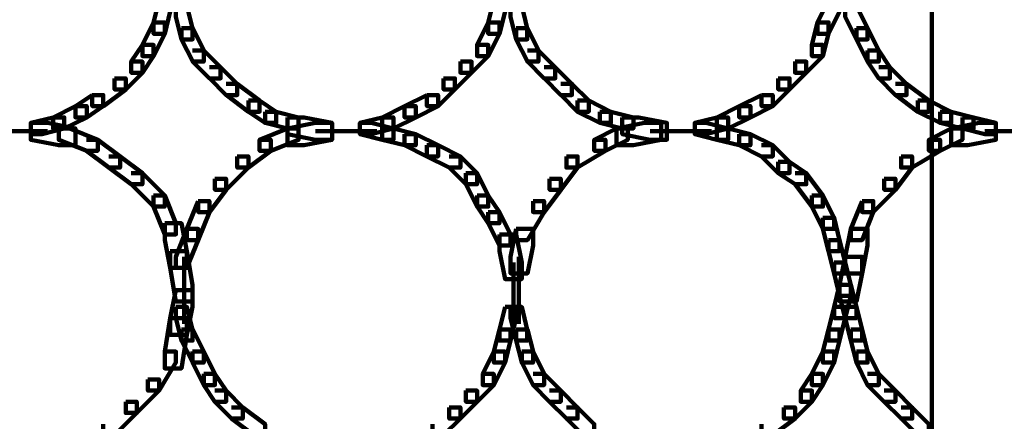
# Model space of a CAD drawing. Units: inches. Extents: x -10.8 to 21.7, y -28.3 to 20.5.
# Drawn here: x 2.3 to 4.6, y -7.3 to -6.3 of the extents above; entities that cross this region are included whole.
import ezdxf

# ---------------------------------------------------------------- set-up
doc = ezdxf.new("R2010")
doc.units = ezdxf.units.IN
doc.header["$MEASUREMENT"] = 0
doc.layers.add('Layer 1', color=7, linetype='Continuous')

# ---------------------------------------------------------------- blocks, each defined once
blk = doc.blocks.new('block 2')
at = {"layer": 'Layer 1', "color": 18, "lineweight": 106, "true_color": 0x010101}
for points in [[(4.4707, -5.8363), (4.4707, -7.4477)], [(2.6107, -6.2527), (2.5973, -6.306), (2.5973, -6.3331), (2.6241, -6.3331), (2.6376, -6.2793), (2.6376, -6.2527), (2.6107, -6.2527)], [(3.4166, -6.2527), (3.4031, -6.306), (3.4031, -6.3331), (3.4298, -6.3331), (3.4435, -6.2793), (3.4435, -6.2527), (3.4166, -6.2527)], [(4.2222, -6.2527), (4.1953, -6.306), (4.1953, -6.3331), (4.2222, -6.3331), (4.2489, -6.2793), (4.2489, -6.2527), (4.2222, -6.2527)], [(2.6509, -6.266), (2.6509, -6.2928), (2.6644, -6.3467), (2.6912, -6.3467), (2.6912, -6.3196), (2.6777, -6.266), (2.6509, -6.266)], [(3.4568, -6.266), (3.4568, -6.2928), (3.4702, -6.3467), (3.497, -6.3467), (3.497, -6.3196), (3.4836, -6.266), (3.4568, -6.266)], [(4.2624, -6.266), (4.2624, -6.2928), (4.2894, -6.3467), (4.3163, -6.3467), (4.3163, -6.3196), (4.2894, -6.266), (4.2624, -6.266)], [(2.5973, -6.306), (2.5703, -6.3599), (2.5703, -6.3869), (2.5973, -6.3869), (2.6241, -6.3331), (2.6241, -6.306), (2.5973, -6.306)], [(2.6644, -6.3196), (2.6644, -6.3467), (2.6914, -6.4004), (2.7181, -6.4004), (2.7181, -6.3735), (2.6914, -6.3196), (2.6644, -6.3196)], [(3.403, -6.306), (3.3762, -6.3599), (3.3762, -6.3869), (3.403, -6.3869), (3.4299, -6.3331), (3.4299, -6.306), (3.403, -6.306)], [(3.4703, -6.3196), (3.4703, -6.3467), (3.4972, -6.4004), (3.5238, -6.4004), (3.5238, -6.3735), (3.4972, -6.3196), (3.4703, -6.3196)], [(4.1953, -6.306), (4.1821, -6.3599), (4.1821, -6.3869), (4.2087, -6.3869), (4.2222, -6.3331), (4.2222, -6.306), (4.1953, -6.306)], [(4.2894, -6.3196), (4.2894, -6.3467), (4.3163, -6.4004), (4.3432, -6.4004), (4.3432, -6.3735), (4.3163, -6.3196), (4.2894, -6.3196)], [(2.5703, -6.36), (2.5435, -6.4004), (2.5435, -6.4272), (2.5703, -6.4272), (2.5973, -6.3869), (2.5973, -6.36), (2.5703, -6.36)], [(2.6912, -6.3735), (2.718, -6.3735), (2.7584, -6.4138), (2.7584, -6.4406), (2.7316, -6.4406), (2.6912, -6.4003)], [(3.3762, -6.36), (3.403, -6.36), (3.403, -6.3869), (3.3627, -6.427), (3.3359, -6.427), (3.3359, -6.4004)], [(3.4972, -6.3735), (3.5238, -6.3735), (3.5642, -6.4138), (3.5642, -6.4406), (3.5373, -6.4406), (3.4972, -6.4003)], [(4.182, -6.36), (4.2087, -6.36), (4.2087, -6.3869), (4.1685, -6.427), (4.1416, -6.427), (4.1416, -6.4004)], [(4.3163, -6.3735), (4.3163, -6.4004), (4.3432, -6.4406), (4.3699, -6.4406), (4.3699, -6.4138), (4.3432, -6.3735), (4.3163, -6.3735)], [(2.5435, -6.4004), (2.5703, -6.4004), (2.5703, -6.427), (2.5301, -6.4674), (2.5032, -6.4674), (2.5032, -6.4406)], [(2.7316, -6.4138), (2.7584, -6.4138), (2.7986, -6.4538), (2.7986, -6.4808), (2.7718, -6.4808), (2.7316, -6.4405)], [(3.3359, -6.4004), (3.3627, -6.4004), (3.3627, -6.427), (3.3226, -6.4674), (3.2956, -6.4674), (3.2956, -6.4406)], [(3.5373, -6.4138), (3.5642, -6.4138), (3.6045, -6.4538), (3.6045, -6.4808), (3.5777, -6.4808), (3.5373, -6.4405)], [(4.1416, -6.4004), (4.1685, -6.4004), (4.1685, -6.427), (4.1282, -6.4674), (4.1012, -6.4674), (4.1012, -6.4406)], [(4.3432, -6.4138), (4.3699, -6.4138), (4.4102, -6.4538), (4.4102, -6.4808), (4.3833, -6.4808), (4.3432, -6.4405)], [(2.5032, -6.4406), (2.5301, -6.4406), (2.5301, -6.4674), (2.4764, -6.5075), (2.4495, -6.5075), (2.4495, -6.4808)], [(3.2956, -6.4406), (3.3226, -6.4406), (3.3226, -6.4674), (3.2821, -6.5075), (3.2553, -6.5075), (3.2553, -6.4808)], [(4.1012, -6.4406), (4.1282, -6.4406), (4.1282, -6.4674), (4.0879, -6.5075), (4.061, -6.5075), (4.061, -6.4808)], [(2.7718, -6.4538), (2.7986, -6.4538), (2.8523, -6.4943), (2.8523, -6.5212), (2.8255, -6.5212), (2.7718, -6.4806)], [(3.5777, -6.4538), (3.6044, -6.4538), (3.6448, -6.4943), (3.6448, -6.5212), (3.6179, -6.5212), (3.5777, -6.4806)], [(4.3833, -6.4538), (4.4101, -6.4538), (4.4639, -6.4943), (4.4639, -6.5212), (4.437, -6.5212), (4.3833, -6.4806)], [(2.4495, -6.4808), (2.4093, -6.5075), (2.4093, -6.5346), (2.4362, -6.5346), (2.4763, -6.5075), (2.4763, -6.4808), (2.4495, -6.4808)], [(2.8255, -6.4943), (2.8255, -6.5212), (2.8658, -6.5481), (2.8927, -6.5481), (2.8927, -6.5212), (2.8523, -6.4943), (2.8255, -6.4943)], [(3.2553, -6.4808), (3.2016, -6.5075), (3.2016, -6.5346), (3.2285, -6.5346), (3.2821, -6.5075), (3.2821, -6.4808), (3.2553, -6.4808)], [(3.618, -6.4943), (3.618, -6.5212), (3.6716, -6.5481), (3.6984, -6.5481), (3.6984, -6.5212), (3.6448, -6.4943), (3.618, -6.4943)], [(4.061, -6.4808), (4.0074, -6.5075), (4.0074, -6.5346), (4.0342, -6.5346), (4.0879, -6.5075), (4.0879, -6.4808), (4.061, -6.4808)], [(4.437, -6.4943), (4.437, -6.5212), (4.4907, -6.5481), (4.5176, -6.5481), (4.5176, -6.5212), (4.4639, -6.4943), (4.437, -6.4943)], [(2.4093, -6.5075), (2.3555, -6.5346), (2.3555, -6.5613), (2.3823, -6.5613), (2.4362, -6.5346), (2.4362, -6.5075), (2.4093, -6.5075)], [(3.2016, -6.5075), (3.1479, -6.5346), (3.1479, -6.5613), (3.1746, -6.5613), (3.2285, -6.5346), (3.2285, -6.5075), (3.2016, -6.5075)], [(4.0074, -6.5075), (3.9536, -6.5346), (3.9536, -6.5613), (3.9805, -6.5613), (4.0343, -6.5346), (4.0343, -6.5075), (4.0074, -6.5075)], [(2.3555, -6.5346), (2.3016, -6.5481), (2.3016, -6.5749), (2.3287, -6.5749), (2.3824, -6.5613), (2.3824, -6.5346), (2.3555, -6.5346)], [(2.8658, -6.5212), (2.8658, -6.5481), (2.9195, -6.5613), (2.9465, -6.5613), (2.9465, -6.5346), (2.8927, -6.5212), (2.8658, -6.5212)], [(2.9195, -6.5346), (2.9195, -6.5749), (2.9868, -6.5883), (3.027, -6.5883), (3.027, -6.5481), (2.9599, -6.5346), (2.9195, -6.5346)], [(3.1478, -6.5346), (3.0942, -6.5481), (3.0942, -6.5749), (3.1208, -6.5749), (3.1746, -6.5613), (3.1746, -6.5346), (3.1478, -6.5346)], [(3.6718, -6.5212), (3.6718, -6.5481), (3.7254, -6.5613), (3.7523, -6.5613), (3.7523, -6.5346), (3.6984, -6.5212), (3.6718, -6.5212)], [(3.7254, -6.5346), (3.7254, -6.5749), (3.7925, -6.5883), (3.8329, -6.5883), (3.8329, -6.5481), (3.7658, -6.5346), (3.7254, -6.5346)], [(3.9536, -6.5346), (3.9, -6.5481), (3.9, -6.5749), (3.9267, -6.5749), (3.9805, -6.5613), (3.9805, -6.5346), (3.9536, -6.5346)], [(4.4907, -6.5212), (4.4907, -6.5481), (4.5445, -6.5613), (4.5714, -6.5613), (4.5714, -6.5346), (4.5176, -6.5212), (4.4907, -6.5212)], [(4.5445, -6.5346), (4.5445, -6.5613), (4.5984, -6.5749), (4.6252, -6.5749), (4.6252, -6.5481), (4.5714, -6.5346), (4.5445, -6.5346)], [(2.3016, -6.5481), (2.3016, -6.5883), (2.3689, -6.6017), (2.4093, -6.6017), (2.4093, -6.5613), (2.342, -6.5481), (2.3016, -6.5481)], [(2.3689, -6.5613), (2.3689, -6.5883), (2.4362, -6.6149), (2.463, -6.6149), (2.463, -6.5883), (2.3959, -6.5613), (2.3689, -6.5613)], [(2.9195, -6.5613), (2.8523, -6.5883), (2.8523, -6.6149), (2.8793, -6.6149), (2.9465, -6.5883), (2.9465, -6.5613), (2.9195, -6.5613)], [(2.9868, -6.5481), (2.9195, -6.5613), (2.9195, -6.6017), (2.9599, -6.6017), (3.027, -6.5883), (3.027, -6.5481), (2.9868, -6.5481)], [(3.0942, -6.5481), (3.0942, -6.5749), (3.1478, -6.5883), (3.1746, -6.5883), (3.1746, -6.5613), (3.121, -6.5481), (3.0942, -6.5481)], [(3.1478, -6.5613), (3.1478, -6.5883), (3.2016, -6.6017), (3.2285, -6.6017), (3.2285, -6.5749), (3.1746, -6.5613), (3.1478, -6.5613)], [(3.7119, -6.5613), (3.6583, -6.5883), (3.6583, -6.6149), (3.6849, -6.6149), (3.7388, -6.5883), (3.7388, -6.5613), (3.7119, -6.5613)], [(3.7792, -6.5481), (3.7119, -6.5613), (3.7119, -6.6017), (3.7523, -6.6017), (3.8194, -6.5883), (3.8194, -6.5481), (3.7792, -6.5481)], [(3.9, -6.5481), (3.9, -6.5749), (3.9536, -6.5883), (3.9805, -6.5883), (3.9805, -6.5613), (3.9267, -6.5481), (3.9, -6.5481)], [(3.9536, -6.5613), (3.9536, -6.5883), (4.0074, -6.6017), (4.0343, -6.6017), (4.0343, -6.5749), (3.9805, -6.5613), (3.9536, -6.5613)], [(4.5176, -6.5613), (4.4639, -6.5883), (4.4639, -6.6149), (4.4907, -6.6149), (4.5445, -6.5883), (4.5445, -6.5613), (4.5176, -6.5613)], [(4.5849, -6.5481), (4.5176, -6.5613), (4.5176, -6.6017), (4.5579, -6.6017), (4.6252, -6.5883), (4.6252, -6.5481), (4.5849, -6.5481)], [(2.1812, -6.5682), (2.275, -6.5682)], [(2.2346, -6.5682), (2.342, -6.5682)], [(2.436, -6.5883), (2.4629, -6.5883), (2.5166, -6.6285), (2.5166, -6.6554), (2.4899, -6.6554), (2.436, -6.6149)], [(2.8523, -6.5883), (2.8793, -6.5883), (2.8793, -6.6149), (2.8255, -6.6554), (2.7986, -6.6554), (2.7986, -6.6285)], [(2.9868, -6.5682), (3.0807, -6.5682)], [(3.0404, -6.5682), (3.1344, -6.5682)], [(3.2016, -6.5749), (3.2016, -6.6018), (3.2553, -6.6285), (3.2821, -6.6285), (3.2821, -6.6018), (3.2285, -6.5749), (3.2016, -6.5749)], [(3.6583, -6.5883), (3.6849, -6.5883), (3.6849, -6.6149), (3.6179, -6.6554), (3.5911, -6.6554), (3.5911, -6.6285)], [(3.7925, -6.5682), (3.8865, -6.5682)], [(3.8461, -6.5682), (3.9401, -6.5682)], [(4.0074, -6.5749), (4.0074, -6.6018), (4.0608, -6.6285), (4.0878, -6.6285), (4.0878, -6.6018), (4.0343, -6.5749), (4.0074, -6.5749)], [(4.4639, -6.5883), (4.4907, -6.5883), (4.4907, -6.6149), (4.4237, -6.6554), (4.3967, -6.6554), (4.3967, -6.6285)], [(4.5984, -6.5682), (4.6923, -6.5682)], [(3.2553, -6.6017), (3.2553, -6.6285), (3.309, -6.6554), (3.3359, -6.6554), (3.3359, -6.6285), (3.2821, -6.6017), (3.2553, -6.6017)], [(4.061, -6.6017), (4.0878, -6.6017), (4.1282, -6.642), (4.1282, -6.6689), (4.1012, -6.6689), (4.061, -6.6285)], [(2.4899, -6.6285), (2.5166, -6.6285), (2.5703, -6.6689), (2.5703, -6.6955), (2.5435, -6.6955), (2.4899, -6.6554)], [(2.7986, -6.6285), (2.8254, -6.6285), (2.8254, -6.6554), (2.7718, -6.709), (2.7451, -6.709), (2.7451, -6.6823)], [(3.309, -6.6285), (3.3359, -6.6285), (3.3762, -6.6689), (3.3762, -6.6955), (3.3492, -6.6955), (3.309, -6.6554)], [(3.5911, -6.6285), (3.6179, -6.6285), (3.6179, -6.6554), (3.5777, -6.709), (3.5508, -6.709), (3.5508, -6.6823)], [(4.3967, -6.6285), (4.4235, -6.6285), (4.4235, -6.6554), (4.3833, -6.709), (4.3564, -6.709), (4.3564, -6.6823)], [(4.1012, -6.642), (4.1012, -6.6689), (4.1416, -6.6955), (4.1685, -6.6955), (4.1685, -6.6689), (4.1282, -6.642), (4.1012, -6.642)], [(2.5435, -6.6689), (2.5703, -6.6689), (2.6241, -6.7224), (2.6241, -6.7495), (2.5973, -6.7495), (2.5435, -6.6955)], [(2.7451, -6.6823), (2.7718, -6.6823), (2.7718, -6.709), (2.7316, -6.7628), (2.7047, -6.7628), (2.7047, -6.736)], [(3.3492, -6.6689), (3.3492, -6.6955), (3.3762, -6.7495), (3.403, -6.7495), (3.403, -6.7224), (3.3762, -6.6689), (3.3492, -6.6689)], [(3.5508, -6.6823), (3.5777, -6.6823), (3.5777, -6.709), (3.5373, -6.7628), (3.5107, -6.7628), (3.5107, -6.736)], [(4.1416, -6.6689), (4.1685, -6.6689), (4.2087, -6.7224), (4.2087, -6.7495), (4.1821, -6.7495), (4.1416, -6.6955)], [(4.3564, -6.6823), (4.3833, -6.6823), (4.3833, -6.709), (4.3298, -6.7628), (4.3028, -6.7628), (4.3028, -6.736)], [(2.5973, -6.7224), (2.5973, -6.7495), (2.6241, -6.8166), (2.6509, -6.8166), (2.6509, -6.7897), (2.6241, -6.7224), (2.5973, -6.7224)], [(3.3762, -6.7224), (3.3762, -6.7495), (3.4031, -6.7897), (3.4298, -6.7897), (3.4298, -6.7628), (3.4031, -6.7224), (3.3762, -6.7224)], [(4.1821, -6.7224), (4.1821, -6.7495), (4.2087, -6.8031), (4.2358, -6.8031), (4.2358, -6.7764), (4.2087, -6.7224), (4.1821, -6.7224)], [(2.7047, -6.736), (2.6777, -6.8031), (2.6777, -6.8301), (2.7047, -6.8301), (2.7316, -6.7628), (2.7316, -6.736), (2.7047, -6.736)], [(3.5107, -6.736), (3.5373, -6.736), (3.5373, -6.7628), (3.4972, -6.8301), (3.4702, -6.8301), (3.4702, -6.8031)], [(4.3028, -6.736), (4.2759, -6.8031), (4.2759, -6.8301), (4.3028, -6.8301), (4.3298, -6.7628), (4.3298, -6.736), (4.3028, -6.736)], [(3.403, -6.7628), (3.403, -6.7897), (3.4299, -6.8434), (3.4568, -6.8434), (3.4568, -6.8166), (3.4299, -6.7628), (3.403, -6.7628)], [(4.2087, -6.7764), (4.2087, -6.8031), (4.2222, -6.8567), (4.2489, -6.8567), (4.2489, -6.8301), (4.2358, -6.7764), (4.2087, -6.7764)], [(2.6241, -6.7897), (2.6241, -6.8301), (2.6376, -6.8972), (2.6777, -6.8972), (2.6777, -6.8569), (2.6644, -6.7897), (2.6241, -6.7897)], [(2.6777, -6.8031), (2.6509, -6.8703), (2.6509, -6.8969), (2.6777, -6.8969), (2.7047, -6.8301), (2.7047, -6.8031), (2.6777, -6.8031)], [(3.4298, -6.8166), (3.4298, -6.8567), (3.4433, -6.924), (3.4836, -6.924), (3.4836, -6.8838), (3.4703, -6.8166), (3.4298, -6.8166)], [(3.4703, -6.8031), (3.4568, -6.8703), (3.4568, -6.9105), (3.4972, -6.9105), (3.5107, -6.8434), (3.5107, -6.8031), (3.4703, -6.8031)], [(4.276, -6.8031), (4.2624, -6.8703), (4.2624, -6.9105), (4.3028, -6.9105), (4.3163, -6.8434), (4.3163, -6.8031), (4.276, -6.8031)], [(4.2222, -6.8301), (4.2222, -6.8569), (4.2358, -6.9105), (4.2624, -6.9105), (4.2624, -6.8838), (4.2489, -6.8301), (4.2222, -6.8301)], [(2.6376, -6.8567), (2.6376, -6.8969), (2.6509, -6.9778), (2.6912, -6.9778), (2.6912, -6.9376), (2.6777, -6.8567), (2.6376, -6.8567)], [(2.6711, -6.8703), (2.6711, -6.9778)], [(3.4768, -6.8703), (3.4768, -6.9778)], [(4.2624, -6.8703), (4.2489, -6.9376), (4.2489, -6.9778), (4.2894, -6.9778), (4.3028, -6.9105), (4.3028, -6.8703), (4.2624, -6.8703)], [(3.4636, -6.8838), (3.4636, -6.9778)], [(4.2358, -6.8838), (4.2358, -6.9105), (4.2489, -6.9643), (4.276, -6.9643), (4.276, -6.9375), (4.2624, -6.8838), (4.2358, -6.8838)], [(2.6711, -6.9376), (2.6711, -7.0315)], [(3.4636, -6.9376), (3.4636, -7.0315)], [(3.4768, -6.9376), (3.4768, -7.0315)], [(4.2489, -6.9376), (4.2358, -6.991), (4.2358, -7.0179), (4.2624, -7.0179), (4.276, -6.9643), (4.276, -6.9376), (4.2489, -6.9376)], [(4.2489, -6.9376), (4.2489, -6.9643), (4.2624, -7.0179), (4.2894, -7.0179), (4.2894, -6.991), (4.276, -6.9376), (4.2489, -6.9376)], [(2.6509, -6.9508), (2.6376, -7.0179), (2.6376, -7.0585), (2.6777, -7.0585), (2.6912, -6.991), (2.6912, -6.9508), (2.6509, -6.9508)], [(2.6509, -6.991), (2.6509, -7.0179), (2.6644, -7.0719), (2.6912, -7.0719), (2.6912, -7.045), (2.6777, -6.991), (2.6509, -6.991)], [(3.4433, -6.991), (3.4299, -7.045), (3.4299, -7.0719), (3.4568, -7.0719), (3.4703, -7.0179), (3.4703, -6.991), (3.4433, -6.991)], [(3.4568, -6.991), (3.4568, -7.0179), (3.4702, -7.0719), (3.497, -7.0719), (3.497, -7.045), (3.4836, -6.991), (3.4568, -6.991)], [(4.2358, -6.991), (4.2222, -7.045), (4.2222, -7.0719), (4.2489, -7.0719), (4.2624, -7.0179), (4.2624, -6.991), (4.2358, -6.991)], [(4.2624, -6.991), (4.2624, -7.0179), (4.2759, -7.0719), (4.3028, -7.0719), (4.3028, -7.045), (4.2894, -6.991), (4.2624, -6.991)], [(2.6376, -7.0179), (2.6241, -7.0985), (2.6241, -7.1389), (2.6644, -7.1389), (2.6777, -7.0585), (2.6777, -7.0179), (2.6376, -7.0179)], [(2.6644, -7.045), (2.6644, -7.0719), (2.6914, -7.1252), (2.7181, -7.1252), (2.7181, -7.0985), (2.6914, -7.045), (2.6644, -7.045)], [(3.4298, -7.045), (3.4166, -7.0985), (3.4166, -7.1252), (3.4433, -7.1252), (3.4568, -7.0719), (3.4568, -7.045), (3.4298, -7.045)], [(3.4703, -7.045), (3.4703, -7.0719), (3.4836, -7.1252), (3.5107, -7.1252), (3.5107, -7.0985), (3.4972, -7.045), (3.4703, -7.045)], [(4.2222, -7.045), (4.2087, -7.0985), (4.2087, -7.1252), (4.2358, -7.1252), (4.2489, -7.0719), (4.2489, -7.045), (4.2222, -7.045)], [(4.276, -7.045), (4.276, -7.0719), (4.2894, -7.1252), (4.3163, -7.1252), (4.3163, -7.0985), (4.3028, -7.045), (4.276, -7.045)], [(2.6241, -7.0985), (2.6509, -7.0985), (2.6509, -7.1252), (2.6107, -7.1926), (2.5837, -7.1926), (2.5837, -7.1657)], [(2.6912, -7.0985), (2.6912, -7.1252), (2.7181, -7.1792), (2.7451, -7.1792), (2.7451, -7.1522), (2.7181, -7.0985), (2.6912, -7.0985)], [(3.4166, -7.0985), (3.3896, -7.1522), (3.3896, -7.1792), (3.4166, -7.1792), (3.4435, -7.1252), (3.4435, -7.0985), (3.4166, -7.0985)], [(3.4836, -7.0985), (3.4836, -7.1252), (3.5107, -7.1792), (3.5373, -7.1792), (3.5373, -7.1522), (3.5107, -7.0985), (3.4836, -7.0985)], [(4.2087, -7.0985), (4.182, -7.1522), (4.182, -7.1792), (4.2087, -7.1792), (4.2358, -7.1252), (4.2358, -7.0985), (4.2087, -7.0985)], [(4.2894, -7.0985), (4.2894, -7.1252), (4.3163, -7.1792), (4.3432, -7.1792), (4.3432, -7.1522), (4.3163, -7.0985), (4.2894, -7.0985)], [(2.7181, -7.1522), (2.7181, -7.1792), (2.7451, -7.2195), (2.7718, -7.2195), (2.7718, -7.1926), (2.7451, -7.1522), (2.7181, -7.1522)], [(3.3896, -7.1522), (3.4164, -7.1522), (3.4164, -7.1792), (3.3762, -7.2195), (3.3492, -7.2195), (3.3492, -7.1926)], [(3.5107, -7.1522), (3.5373, -7.1522), (3.5777, -7.1926), (3.5777, -7.2195), (3.5508, -7.2195), (3.5107, -7.1792)], [(4.1821, -7.1522), (4.1551, -7.1926), (4.1551, -7.2195), (4.1821, -7.2195), (4.2087, -7.1792), (4.2087, -7.1522), (4.1821, -7.1522)], [(4.3163, -7.1522), (4.3431, -7.1522), (4.3833, -7.1926), (4.3833, -7.2195), (4.3564, -7.2195), (4.3163, -7.1792)], [(2.5837, -7.1657), (2.6107, -7.1657), (2.6107, -7.1926), (2.557, -7.2464), (2.5301, -7.2464), (2.5301, -7.2195)], [(2.7451, -7.1926), (2.7718, -7.1926), (2.8121, -7.233), (2.8121, -7.2598), (2.7852, -7.2598), (2.7451, -7.2195)], [(3.3492, -7.1926), (3.3762, -7.1926), (3.3762, -7.2195), (3.3359, -7.2598), (3.309, -7.2598), (3.309, -7.233)], [(3.5508, -7.1926), (3.5777, -7.1926), (3.6179, -7.233), (3.6179, -7.2598), (3.5911, -7.2598), (3.5508, -7.2195)], [(4.1551, -7.1926), (4.182, -7.1926), (4.182, -7.2195), (4.1416, -7.2598), (4.1147, -7.2598), (4.1147, -7.233)], [(4.3564, -7.1926), (4.3833, -7.1926), (4.4237, -7.233), (4.4237, -7.2598), (4.3967, -7.2598), (4.3564, -7.2195)], [(2.5301, -7.2195), (2.5569, -7.2195), (2.5569, -7.2464), (2.5032, -7.2999), (2.4763, -7.2999), (2.4763, -7.2732)], [(2.7852, -7.233), (2.8121, -7.233), (2.8658, -7.2732), (2.8658, -7.2999), (2.8389, -7.2999), (2.7852, -7.2598)], [(3.309, -7.233), (3.3359, -7.233), (3.3359, -7.2598), (3.2956, -7.2999), (3.2688, -7.2999), (3.2688, -7.2732)], [(3.5911, -7.233), (3.6179, -7.233), (3.6583, -7.2732), (3.6583, -7.2999), (3.6314, -7.2999), (3.5911, -7.2598)], [(4.1147, -7.233), (4.1416, -7.233), (4.1416, -7.2598), (4.0879, -7.2999), (4.061, -7.2999), (4.061, -7.2732)], [(4.3967, -7.233), (4.4235, -7.233), (4.4639, -7.2732), (4.4639, -7.2999), (4.437, -7.2999), (4.3967, -7.2598)]]:
    blk.add_lwpolyline(points, dxfattribs=at)

msp = doc.modelspace()

# ---------------------------------------------------------------- block references
at = {"layer": 'Layer 1'}
msp.add_blockref('block 2', (0, 0), dxfattribs=at)

doc.saveas('drawing.dxf')
